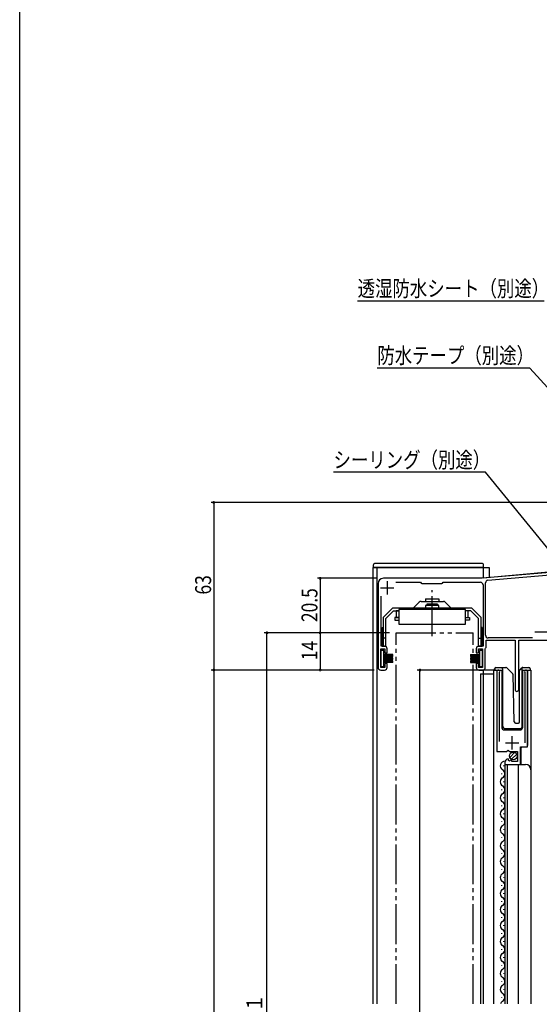
# Model space of a CAD drawing. Extents: x 0 to 990, y 0 to 1603.
# Drawn here: x 0 to 195, y 1022 to 1393 of the extents above; entities that cross this region are included whole.
import ezdxf

# ---------------------------------------------------------------- set-up
doc = ezdxf.new("R2010")
doc.units = 0
doc.linetypes.add('YCENTER_1', pattern=[13, 10, -1, 1, -1])
doc.linetypes.add('YDIVIDE_1', pattern=[15, 10, -1, 1, -1, 1, -1])
doc.layers.get('0').update_dxf_attribs({"linetype": 'CONTINUOUS'})
for name, color, linetype in [('YKK_12', 2, 'CONTINUOUS'), ('YKK_13', 4, 'CONTINUOUS'), ('YKK_D', 6, 'CONTINUOUS'), ('YKK_ZWAK', 7, 'CONTINUOUS')]:
    doc.layers.add(name, color=color, linetype=linetype)
doc.styles.get("Standard").update_dxf_attribs({"font": 'txt', "bigfont": 'BIGFONT'})

msp = doc.modelspace()

# ---------------------------------------------------------------- linework, layer by layer
at = {"color": 0, "linetype": 'ByBlock', "ltscale": 0.5}
for p, q in [((227.39, 1187.21), (174, 1182.54)), ((176.11, 1181.83), (218.21, 1185.51)), ((174, 1182.54), (136.8, 1182.54)), ((141.43, 1181.04), (150.7, 1181.04)), ((150.7, 1181.04), (151, 1180.74)), ((151, 1180.74), (151.2, 1180.54)), ((158.8, 1180.54), (159, 1180.74)), ((159, 1180.74), (159.3, 1181.04)), ((159.3, 1181.04), (173.3, 1181.04)), ((175.2, 1161.14), (175.2, 1180.83)), ((134.8, 1180.54), (134.8, 1149.04)), ((151.2, 1180.54), (158.8, 1180.54)), ((174.3, 1180.04), (174.3, 1157.04)), ((136, 1157.04), (136, 1175.77)), ((175.4, 1159.24), (186.3, 1159.24)), ((175.4, 1156.54), (175.4, 1159.24)), ((192.9, 1160.14), (176.2, 1160.14)), ((192.9, 1160.14), (176.2, 1160.14)), ((186.3, 1159.24), (186.3, 1140.74)), ((187.7, 1159.24), (206.3, 1159.24)), ((187.7, 1140.74), (187.7, 1159.24)), ((135.8, 1156.04), (137.3, 1156.04)), ((135.8, 1149.04), (135.8, 1156.04)), ((137.2, 1157.04), (136, 1157.04)), ((137.3, 1156.04), (137.3, 1154.54)), ((138.2, 1154.54), (138.2, 1156.04)), ((171.7, 1156.04), (171.7, 1154.54)), ((172.6, 1156.04), (174.1, 1156.04)), ((172.6, 1154.54), (172.6, 1156.04)), ((174.3, 1157.04), (172.7, 1157.04)), ((174.1, 1156.04), (174.1, 1149.04)), ((175.1, 1156.09), (175.22, 1156.27)), ((175.1, 1149.04), (175.1, 1156.09)), ((175.22, 1156.27), (175.4, 1156.54)), ((137.3, 1154.54), (138.2, 1154.54)), ((171.7, 1154.54), (172.6, 1154.54)), ((137.3, 1149.04), (135.8, 1149.04)), ((135.8, 1148.04), (137.2, 1148.04)), ((137.3, 1150.54), (137.3, 1149.04)), ((138.2, 1150.54), (137.3, 1150.54)), ((138.2, 1149.04), (138.2, 1150.54)), ((171.7, 1150.54), (171.7, 1149.04)), ((172.6, 1150.54), (171.7, 1150.54)), ((172.6, 1149.04), (172.6, 1150.54)), ((174.1, 1149.04), (172.6, 1149.04)), ((172.7, 1148.04), (174.1, 1148.04)), ((179.5, 1147.49), (179.5, 1117.44)), ((191, 1119.15), (191, 1147.49)), ((180.45, 1147.01), (180.51, 1147.18)), ((180.45, 1121.14), (180.45, 1147.01)), ((190, 1147.18), (190.05, 1147.01)), ((190.05, 1147.01), (190.05, 1120.64)), ((183.13, 1117.44), (183.67, 1117.9)), ((183.67, 1117.9), (184, 1117.74)), ((184, 1117.74), (184.3, 1117.44)), ((188.4, 1119.15), (191, 1119.15)), ((188.4, 1112.54), (188.4, 1119.15)), ((179.5, 1117.44), (183.13, 1117.44)), ((183.9, 1114.39), (183.68, 1114.64)), ((183.81, 1114.07), (183.9, 1114.39)), ((184.28, 1113.8), (183.81, 1114.07)), ((184.86, 1114.38), (184.28, 1113.8)), ((184.3, 1117.44), (187.3, 1117.44)), ((185.1, 1114.28), (184.86, 1114.38)), ((185.1, 1113.64), (185.1, 1114.28)), ((187.3, 1117.44), (187.3, 1113.64)), ((182.5, 1113.35), (182.5, 1112.54)), ((182.5, 1112.54), (188.4, 1112.54)), ((187.3, 1113.64), (185.1, 1113.64))]:
    msp.add_line(p, q, dxfattribs=at)
at = {"color": 2, "ltscale": 0.5}
for p, q in [((138.2, 1181.44), (138.2, 1176.44)), ((135.7, 1178.94), (140.7, 1178.94)), ((193.8, 1162.44), (198.8, 1162.44)), ((185.25, 1118.14), (185.25, 1123.14)), ((182.75, 1120.64), (187.75, 1120.64))]:
    msp.add_line(p, q, dxfattribs=at)
at = {"color": 0, "linetype": 'ByBlock', "ltscale": 0.5}
for centre, radius, start, end in [((136.8, 1180.54), 2, 90, 180), ((173.3, 1180.04), 1, 0, 90), ((176.2, 1180.83), 1, 95, 180), ((176.2, 1161.14), 1, 180, 270), ((137.2, 1156.04), 1, 0, 90), ((172.7, 1156.04), 1, 90, 180), ((135.8, 1149.04), 1, 180, 270), ((137.2, 1149.04), 1, 270, 360), ((172.7, 1149.04), 1, 180, 270), ((174.1, 1149.04), 1, 270, 360), ((180.05, 1147.49), 0.55, 325.4396, 180), ((190.45, 1147.49), 0.55, 360, 214.5606), ((187, 1140.74), 0.7, 180, 0), ((183.8, 1113.35), 1.3, 95.2159, 180)]:
    msp.add_arc(centre, radius, start, end, dxfattribs=at)
at = {"layer": 'YKK_12', "linetype": 'Continuous', "ltscale": 1.5}
for p, q in [((133, 1022.54), (133, 1186.64)), ((133, 1186.64), (176.6, 1186.64)), ((134.3, 1186.64), (134.3, 1022.54)), ((174.3, 1186.64), (174.3, 1182.54)), ((200.3, 1184.92), (174.3, 1182.64)), ((176.6, 1186.64), (176.6, 1182.84)), ((174.3, 1148.06), (174.3, 1022.54)), ((174.3, 1148.06), (174.3, 1022.54)), ((178.3, 1022.54), (178.3, 1148.04)), ((178.3, 1148.04), (181.3, 1148.04)), ((179.5, 1148.04), (179.5, 1118.44)), ((181.3, 1148.04), (181.3, 1126.55)), ((189.2, 1126.55), (189.2, 1148.04)), ((189.2, 1148.04), (192.3, 1148.04)), ((191, 1148.04), (191, 1119.65)), ((192.3, 1148.04), (192.3, 1022.54)), ((173.3, 1146.64), (173.3, 1022.54)), ((173.3, 1146.64), (178.3, 1146.64)), ((182.3, 1125.55), (188.2, 1125.55)), ((189, 1119.14), (188.5, 1118.64)), ((188.5, 1118.64), (188.5, 1112.54)), ((182, 1112.14), (182, 1111.94)), ((182.5, 1112.54), (182.5, 1022.54)), ((182.5, 1112.54), (190.3, 1112.54)), ((183.3, 1112.54), (183.3, 1022.54)), ((187.5, 1112.54), (187.5, 1022.54)), ((181.24, 1109.14), (181.24, 1108.94)), ((181.24, 1103.14), (181.24, 1102.94)), ((182, 1106.14), (182, 1105.94)), ((182, 1100.14), (182, 1099.94)), ((181.24, 1097.14), (181.24, 1096.94)), ((182, 1094.14), (182, 1093.94)), ((181.24, 1091.14), (181.24, 1090.94)), ((182, 1088.14), (182, 1087.94)), ((181.24, 1085.14), (181.24, 1084.94)), ((182, 1082.14), (182, 1081.94)), ((181.24, 1079.14), (181.24, 1078.94)), ((182, 1076.14), (182, 1075.94)), ((181.24, 1073.14), (181.24, 1072.94)), ((182, 1070.14), (182, 1069.94)), ((181.24, 1067.14), (181.24, 1066.94)), ((182, 1064.14), (182, 1063.94)), ((181.24, 1061.14), (181.24, 1060.94)), ((181.24, 1055.14), (181.24, 1054.94)), ((182, 1058.14), (182, 1057.94)), ((182, 1052.14), (182, 1051.94)), ((181.24, 1049.14), (181.24, 1048.94)), ((182, 1046.14), (182, 1045.94)), ((181.24, 1043.14), (181.24, 1042.94)), ((182, 1040.14), (182, 1039.94)), ((181.24, 1037.14), (181.24, 1036.94)), ((182, 1034.14), (182, 1033.94)), ((181.24, 1031.14), (181.24, 1030.94)), ((182, 1028.14), (182, 1027.94)), ((181.24, 1025.14), (181.24, 1024.94))]:
    msp.add_line(p, q, dxfattribs=at)
at = {"layer": 'YKK_12', "linetype": 'YDIVIDE_1', "ltscale": 1.5}
for p, q in [((141.56, 1022.54), (141.56, 1162.04)), ((141.56, 1162.04), (170.56, 1162.04)), ((170.56, 1022.54), (170.56, 1162.04))]:
    msp.add_line(p, q, dxfattribs=at)
at = {"layer": 'YKK_12', "linetype": 'Continuous', "ltscale": 1.5}
for centre, radius, start, end in [((182.3, 1126.55), 1, 180, 270), ((188.2, 1126.55), 1, 270, 0), ((182.46, 1112.04), 1.72, 86.4509, 240.8094), ((180.78, 1109.04), 1.72, 299.1994, 60.8006), ((190.3, 1110.54), 2, 0, 90), ((182.46, 1106.04), 1.72, 119.1906, 240.8094), ((180.78, 1103.04), 1.72, 299.1994, 60.8006), ((182.46, 1100.04), 1.72, 119.1906, 240.8094), ((182.46, 1094.04), 1.72, 119.1906, 240.8094), ((180.78, 1097.04), 1.72, 299.1994, 60.8006), ((180.78, 1091.04), 1.72, 299.1994, 60.8006), ((182.46, 1088.04), 1.72, 119.1906, 240.8094), ((180.78, 1085.04), 1.72, 299.1994, 60.8006), ((182.46, 1082.04), 1.72, 119.1906, 240.8094), ((182.46, 1076.04), 1.72, 119.1906, 240.8094), ((180.78, 1079.04), 1.72, 299.1994, 60.8006), ((180.78, 1073.04), 1.72, 299.1994, 60.8006), ((182.46, 1070.04), 1.72, 119.1906, 240.8094), ((180.78, 1067.04), 1.72, 299.1994, 60.8006), ((182.46, 1064.04), 1.72, 119.1906, 240.8094), ((180.78, 1061.04), 1.72, 299.1994, 60.8006), ((182.46, 1058.04), 1.72, 119.1906, 240.8094), ((180.78, 1055.04), 1.72, 299.1994, 60.8006), ((182.46, 1052.04), 1.72, 119.1906, 240.8094), ((182.46, 1046.04), 1.72, 119.1906, 240.8094), ((180.78, 1049.04), 1.72, 299.1994, 60.8006), ((180.78, 1043.04), 1.72, 299.1994, 60.8006), ((182.46, 1040.04), 1.72, 119.1906, 240.8094), ((180.78, 1037.04), 1.72, 299.1994, 60.8006), ((182.46, 1034.04), 1.72, 119.1906, 240.8094), ((182.46, 1028.04), 1.72, 119.1906, 240.8094), ((180.78, 1031.04), 1.72, 299.1994, 60.8006), ((180.78, 1025.04), 1.72, 299.1994, 60.8006), ((182.46, 1022.04), 1.72, 119.1906, 162.8242)]:
    msp.add_arc(centre, radius, start, end, dxfattribs=at)
at = {"layer": 'YKK_13', "linetype": 'Continuous', "ltscale": 1.5}
for p, q in [((173.75, 1188.14), (133.75, 1188.14)), ((133, 1187.39), (133, 1186.64)), ((174.5, 1186.64), (133, 1186.64)), ((174.5, 1186.64), (174.5, 1187.39)), ((150.24, 1173.55), (148.33, 1171.64)), ((150.95, 1173.84), (155.15, 1173.84)), ((152.65, 1174.84), (157.65, 1174.84)), ((152.65, 1174.84), (152.65, 1173.84)), ((155.15, 1173.84), (159.35, 1173.84)), ((157.65, 1174.84), (157.65, 1173.84)), ((160.06, 1173.55), (161.97, 1171.64)), ((140.2, 1171.34), (136.7, 1167.84)), ((140.61, 1170.34), (137.7, 1167.43)), ((170.1, 1171.34), (140.2, 1171.34)), ((147.62, 1171.34), (140.2, 1171.34)), ((140.61, 1170.34), (142.65, 1170.34)), ((142.65, 1170.34), (141.65, 1170.34)), ((141.65, 1170.34), (141.65, 1167.84)), ((167.65, 1170.84), (142.65, 1170.84)), ((142.65, 1170.84), (142.65, 1165.34)), ((157.65, 1172.34), (152.65, 1172.34)), ((152.65, 1172.34), (152.65, 1171.34)), ((157.15, 1172.84), (153.15, 1172.84)), ((153.15, 1172.84), (153.15, 1172.34)), ((157.15, 1172.84), (157.15, 1172.34)), ((157.65, 1171.34), (157.65, 1172.34)), ((167.65, 1165.34), (167.65, 1170.84)), ((169.68, 1170.34), (167.65, 1170.34)), ((168.65, 1170.34), (167.65, 1170.34)), ((168.65, 1167.84), (168.65, 1170.34)), ((169.68, 1170.34), (172.6, 1167.43)), ((173.6, 1167.84), (170.1, 1171.34)), ((136.7, 1167.84), (136.7, 1157.04)), ((137.7, 1157.04), (137.7, 1167.43)), ((142.65, 1167.84), (141.15, 1167.84)), ((141.15, 1167.84), (141.15, 1166.84)), ((141.15, 1166.84), (142.65, 1166.84)), ((141.65, 1167.84), (142.65, 1167.84)), ((167.65, 1167.84), (169.15, 1167.84)), ((167.65, 1167.84), (168.65, 1167.84)), ((169.15, 1166.84), (167.65, 1166.84)), ((169.15, 1167.84), (169.15, 1166.84)), ((172.6, 1157.04), (172.6, 1167.43)), ((173.6, 1157.04), (173.6, 1167.84)), ((136.4, 1157.04), (136.4, 1164.04)), ((136.4, 1164.04), (136.7, 1164.04)), ((142.65, 1165.34), (167.65, 1165.34)), ((173.9, 1164.04), (173.6, 1164.04)), ((173.9, 1157.04), (173.9, 1164.04)), ((137.7, 1160.04), (136.7, 1160.04)), ((172.6, 1160.04), (173.6, 1160.04)), ((137, 1155.34), (135.8, 1155.34)), ((135.8, 1155.34), (135.8, 1149.34)), ((136.4, 1157.04), (137.7, 1157.04)), ((137, 1149.34), (137, 1155.34)), ((172.6, 1157.04), (173.9, 1157.04)), ((174.1, 1155.34), (172.9, 1155.34)), ((172.9, 1155.34), (172.9, 1149.34)), ((174.1, 1149.34), (174.1, 1155.34)), ((140.3, 1153.84), (137, 1153.84)), ((140.3, 1153.74), (137, 1153.74)), ((140.3, 1153.64), (137, 1153.64)), ((140.3, 1153.54), (137, 1153.54)), ((140.3, 1153.44), (137, 1153.44)), ((140.3, 1153.34), (137, 1153.34)), ((140.3, 1153.24), (137, 1153.24)), ((140.3, 1153.14), (137, 1153.14)), ((140.3, 1152.69), (137, 1152.69)), ((140.3, 1152.59), (137, 1152.59)), ((140.3, 1152.49), (137, 1152.49)), ((140.3, 1152.39), (137, 1152.39)), ((140.3, 1152.29), (137, 1152.29)), ((140.3, 1152.19), (137, 1152.19)), ((140.3, 1152.09), (137, 1152.09)), ((140.3, 1151.99), (137, 1151.99)), ((140.3, 1151.54), (137, 1151.54)), ((140.3, 1151.44), (137, 1151.44)), ((140.3, 1151.34), (137, 1151.34)), ((140.3, 1151.24), (137, 1151.24)), ((140.3, 1151.14), (137, 1151.14)), ((140.3, 1151.04), (137, 1151.04)), ((140.3, 1153.14), (140.3, 1153.84)), ((140.3, 1151.99), (140.3, 1152.69)), ((140.3, 1150.84), (140.3, 1151.54)), ((169.6, 1153.84), (172.9, 1153.84)), ((169.6, 1153.84), (169.6, 1153.14)), ((169.6, 1153.74), (172.9, 1153.74)), ((169.6, 1153.64), (172.9, 1153.64)), ((169.6, 1153.54), (172.9, 1153.54)), ((169.6, 1153.44), (172.9, 1153.44)), ((169.6, 1153.34), (172.9, 1153.34)), ((169.6, 1153.24), (172.9, 1153.24)), ((169.6, 1153.14), (172.9, 1153.14)), ((169.6, 1152.69), (172.9, 1152.69)), ((169.6, 1152.69), (169.6, 1151.99)), ((169.6, 1152.59), (172.9, 1152.59)), ((169.6, 1152.49), (172.9, 1152.49)), ((169.6, 1152.39), (172.9, 1152.39)), ((169.6, 1152.29), (172.9, 1152.29)), ((169.6, 1152.19), (172.9, 1152.19)), ((169.6, 1152.09), (172.9, 1152.09)), ((169.6, 1151.99), (172.9, 1151.99)), ((169.6, 1151.54), (172.9, 1151.54)), ((169.6, 1151.54), (169.6, 1150.84)), ((169.6, 1151.44), (172.9, 1151.44)), ((169.6, 1151.34), (172.9, 1151.34)), ((169.6, 1151.24), (172.9, 1151.24)), ((169.6, 1151.14), (172.9, 1151.14)), ((169.6, 1151.04), (172.9, 1151.04)), ((135.8, 1149.34), (137, 1149.34)), ((140.3, 1150.94), (137, 1150.94)), ((140.3, 1150.84), (137, 1150.84)), ((169.6, 1150.94), (172.9, 1150.94)), ((169.6, 1150.84), (172.9, 1150.84)), ((172.9, 1149.34), (174.1, 1149.34)), ((178.65, 1148.04), (178.65, 1148.54)), ((179.15, 1149.04), (181.65, 1149.04)), ((181.65, 1149.04), (182.84, 1149.04)), ((181.65, 1148.54), (181.65, 1149.04)), ((181.65, 1148.54), (181.65, 1127.04)), ((183.2, 1148.9), (185.43, 1146.67)), ((188.05, 1128.53), (188.05, 1147.84)), ((188.2, 1148.19), (188.91, 1148.9)), ((189.05, 1148.75), (189.05, 1149)), ((189.05, 1148.34), (189.05, 1148.75)), ((189.05, 1127.04), (189.05, 1148.34)), ((189.26, 1149.04), (191.55, 1149.04)), ((192.05, 1148.54), (192.05, 1148.04)), ((186.04, 1128.53), (185.57, 1146.33)), ((182.65, 1126.04), (188.02, 1126.04)), ((186.54, 1128.04), (187.57, 1128.04)), ((184.32, 1115.23), (186.21, 1117.13)), ((185, 1114.5), (186.95, 1116.45))]:
    msp.add_line(p, q, dxfattribs=at)
at = {"layer": 'YKK_13', "linetype": 'YCENTER_1', "ltscale": 1.5}
msp.add_line((155.15, 1160.81), (155.15, 1178.09), dxfattribs=at)
at = {"layer": 'YKK_13', "linetype": 'Continuous', "ltscale": 1.5}
msp.add_circle((185.65, 1115.79), 1.45, dxfattribs=at)
for centre, radius, start, end in [((133.75, 1187.39), 0.75, 90, 179.9988), ((173.75, 1187.39), 0.75, 0, 90), ((150.95, 1172.84), 1, 90, 135), ((159.35, 1172.84), 1, 45, 90), ((147.62, 1172.34), 1, 270, 315), ((162.68, 1172.34), 1, 225, 270), ((179.15, 1148.54), 0.5, 90, 180), ((182.84, 1148.54), 0.5, 45, 90), ((188.55, 1147.84), 0.5, 135, 180), ((189.26, 1148.54), 0.5, 90, 114.4698), ((191.55, 1148.54), 0.5, 0, 90), ((185.07, 1146.32), 0.5, 1.5, 45), ((182.65, 1127.04), 1, 180, 270), ((186.54, 1128.54), 0.5, 181.5, 270), ((187.55, 1128.53), 0.5, 272, 0), ((188.02, 1127.04), 1, 270, 358)]:
    msp.add_arc(centre, radius, start, end, dxfattribs=at)
msp.add_spline([(188.91, 1148.9), (188.92, 1148.91), (188.94, 1148.93), (188.96, 1148.94), (188.97, 1148.96), (188.99, 1148.97), (189.01, 1148.98), (189.03, 1148.99), (189.05, 1149)], degree=3, dxfattribs=at)
at = {"layer": 'YKK_D', "ltscale": 1.5}
for p, q in [((197.3, 1286.73), (127.11, 1286.73)), ((191.91, 1261.56), (134.51, 1261.56)), ((228.16, 1221.46), (191.91, 1261.56)), ((175.16, 1222.42), (118.03, 1222.42)), ((199.23, 1192.96), (175.16, 1222.42))]:
    msp.add_line(p, q, dxfattribs=at)
at = {"layer": 'YKK_D'}
for p, q in [((226.8, 1211.04), (72, 1211.04)), ((73, 1211.04), (73, 1148.04)), ((134.3, 1182.54), (112, 1182.54)), ((113, 1182.54), (113, 1162.04)), ((139.06, 1162.04), (92, 1162.04)), ((93, 821.04), (93, 1162.04)), ((139.06, 1162.04), (112, 1162.04)), ((139.06, 1162.04), (112, 1162.04)), ((113, 1162.04), (113, 1148.04)), ((133.3, 1148.04), (72, 1148.04)), ((133.3, 1148.04), (72, 1148.04)), ((73, 1148.04), (73, 821.04)), ((133.3, 1148.04), (112, 1148.04)), ((179.05, 1148.04), (149.56, 1148.04)), ((150.56, 849.54), (150.56, 1148.04))]:
    msp.add_line(p, q, dxfattribs=at)
at = {"layer": 'YKK_D', "linetype": 'ByBlock', "const_width": 0.85}
for points in [[(73, 1210.94, 1), (73, 1211.15, 1)], [(113, 1182.44, 1), (113, 1182.65, 1)], [(93, 1161.94, 1), (93, 1162.15, 1)], [(113, 1162.15, 1), (113, 1161.94, 1)], [(113, 1161.94, 1), (113, 1162.15, 1)], [(73, 1148.15, 1), (73, 1147.94, 1)], [(73, 1147.94, 1), (73, 1148.15, 1)], [(113, 1148.15, 1), (113, 1147.94, 1)], [(150.56, 1147.94, 1), (150.56, 1148.15, 1)]]:
    msp.add_lwpolyline(points, format="xyb", close=True, dxfattribs=at)
at = {"layer": 'YKK_ZWAK'}
msp.add_line((0, 0), (0, 1560), dxfattribs=at)

# ---------------------------------------------------------------- texts
at = {"layer": 'YKK_D', "width": 0.8}
for s, p in [('透湿防水シート（別途）', (127.11, 1288.46)), ('防水テープ（別途）', (134.51, 1263.29)), ('シーリング（別途）', (118.03, 1224.06))]:
    msp.add_text(s, height=6, dxfattribs=at).set_placement(p)
for s, p in [('63', (72, 1176.44)), ('20.5', (112, 1166.09)), ('14', (112, 1151.73)), ('雨戸出来高＝Ｈ＋２１', (91.3, 960.66))]:
    msp.add_text(s, height=6, rotation=90, dxfattribs=at).set_placement(p)

doc.saveas('drawing.dxf')
